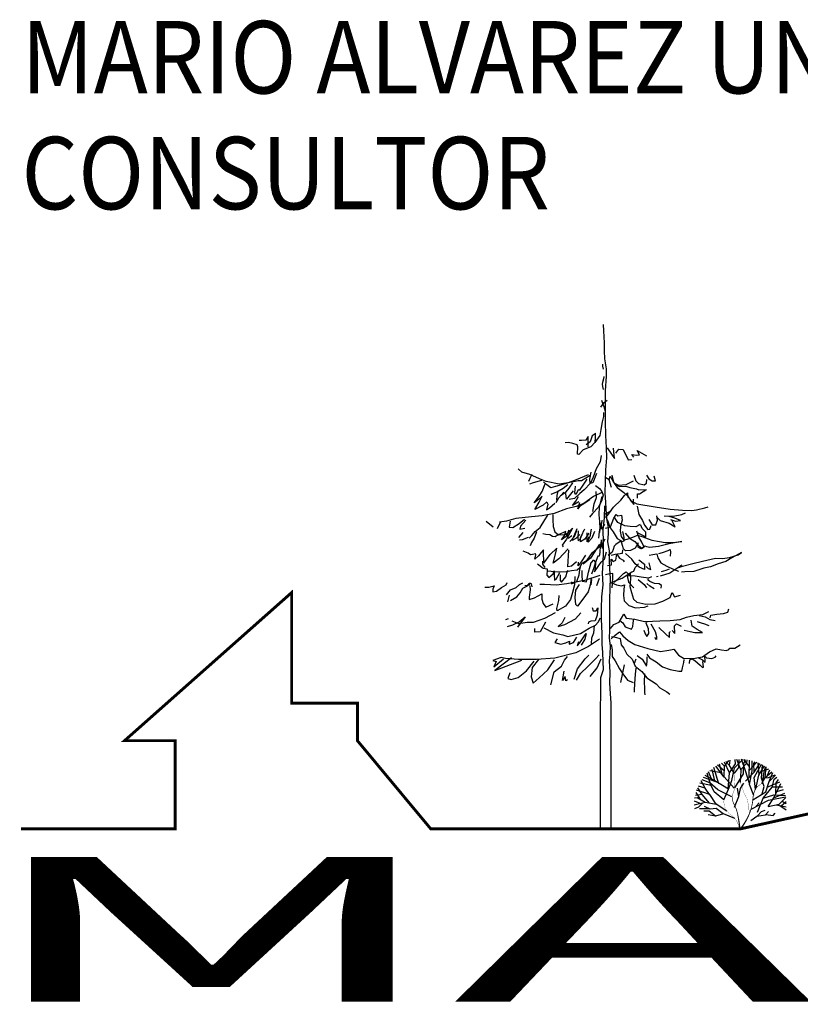
# Model space of a CAD drawing. Units: millimetres. Extents: x 66 to 942, y -53 to -8.
# Drawn here: x 936 to 937, y -50 to -49 of the extents above; entities that cross this region are included whole.
import ezdxf

# ---------------------------------------------------------------- set-up
doc = ezdxf.new("R2010")
doc.units = ezdxf.units.MM
doc.layers.add('FORMATO', color=7, linetype='Continuous')
doc.layers.add('Pavimentos Plaza', color=8, linetype='Continuous')
doc.styles.add('ARIAL', font='sanss___.ttf', dxfattribs={"height": 7})
doc.styles.add('ROMANS', font='ROMANS.SHX', dxfattribs={"width": 0.75, "bigfont": '@extfont2.shx'})

msp = doc.modelspace()

# ---------------------------------------------------------------- linework, layer by layer
at = {"layer": 'FORMATO', "color": 86}
for p, q in [((936.522, -49.2854), (936.5177, -49.2916)), ((936.522, -49.2961), (936.522, -49.2854)), ((936.5103, -49.2925), (936.506, -49.2924)), ((936.5177, -49.2916), (936.5103, -49.2925)), ((936.5219, -49.3032), (936.522, -49.2961)), ((936.5445, -49.3182), (936.5424, -49.3294)), ((936.5547, -49.3048), (936.5619, -49.3159)), ((936.5619, -49.3159), (936.5674, -49.3237)), ((936.5674, -49.3237), (936.5656, -49.3055)), ((936.5695, -49.3141), (936.5749, -49.3071)), ((936.5749, -49.3071), (936.5819, -49.3077)), ((936.5819, -49.3077), (936.5907, -49.3258)), ((936.5973, -49.3165), (936.6059, -49.3178)), ((936.6003, -49.321), (936.5973, -49.3165)), ((936.6059, -49.3178), (936.6103, -49.3171)), ((936.6064, -49.3096), (936.6223, -49.3189)), ((936.6103, -49.3171), (936.6064, -49.3096)), ((936.5424, -49.3294), (936.5358, -49.3415)), ((936.5907, -49.3258), (936.597, -49.3252)), ((936.4218, -49.3577), (936.4253, -49.3505)), ((936.5245, -49.3589), (936.5268, -49.3471)), ((936.5359, -49.3491), (936.53, -49.3654)), ((936.5358, -49.3415), (936.5307, -49.3555)), ((936.5578, -49.3605), (936.5598, -49.3542)), ((936.5598, -49.3542), (936.5656, -49.3645)), ((936.5666, -49.3659), (936.5632, -49.3524)), ((936.6004, -49.3525), (936.604, -49.3618)), ((936.6226, -49.3525), (936.6267, -49.3586)), ((936.6378, -49.3622), (936.6354, -49.354)), ((936.4193, -49.3624), (936.4218, -49.3577)), ((936.4269, -49.3652), (936.4204, -49.3679)), ((936.4415, -49.3612), (936.4269, -49.3652)), ((936.4427, -49.3802), (936.4477, -49.3672)), ((936.499, -49.3825), (936.5002, -49.3712)), ((936.5128, -49.3695), (936.506, -49.3787)), ((936.5196, -49.3592), (936.5128, -49.3695)), ((936.5257, -49.366), (936.5148, -49.3774)), ((936.5254, -49.3664), (936.5245, -49.3589)), ((936.53, -49.3654), (936.5254, -49.3664)), ((936.5307, -49.3555), (936.5257, -49.366)), ((936.5619, -49.3735), (936.5578, -49.3605)), ((936.5656, -49.3645), (936.5719, -49.3736)), ((936.5747, -49.3699), (936.5666, -49.3659)), ((936.5681, -49.3681), (936.576, -49.3718)), ((936.5869, -49.3687), (936.5747, -49.3699)), ((936.576, -49.3718), (936.5867, -49.3712)), ((936.5867, -49.3712), (936.5938, -49.3733)), ((936.5994, -49.3624), (936.5869, -49.3687)), ((936.604, -49.3618), (936.6084, -49.3667)), ((936.6084, -49.3667), (936.6183, -49.3688)), ((936.6183, -49.3688), (936.6226, -49.3661)), ((936.6226, -49.3661), (936.6227, -49.3595)), ((936.6267, -49.3586), (936.6322, -49.3622)), ((936.6322, -49.3622), (936.6378, -49.3622)), ((936.4286, -49.4002), (936.4371, -49.3883)), ((936.4371, -49.3883), (936.4427, -49.3802)), ((936.4372, -49.399), (936.4426, -49.3886)), ((936.4426, -49.3886), (936.4386, -49.3928)), ((936.4675, -49.3956), (936.4685, -49.3871)), ((936.4685, -49.3871), (936.4702, -49.3798)), ((936.4797, -49.3818), (936.4705, -49.3922)), ((936.4845, -49.3938), (936.483, -49.3841)), ((936.4888, -49.388), (936.4845, -49.3938)), ((936.4957, -49.3793), (936.4888, -49.388)), ((936.5075, -49.3839), (936.4983, -49.3923)), ((936.5006, -49.3856), (936.499, -49.3825)), ((936.505, -49.377), (936.5006, -49.3856)), ((936.5148, -49.3774), (936.5075, -49.3839)), ((936.5719, -49.3736), (936.5831, -49.382)), ((936.5784, -49.3952), (936.5845, -49.3872)), ((936.5831, -49.382), (936.5897, -49.3881)), ((936.5845, -49.3872), (936.5894, -49.3826)), ((936.5894, -49.3826), (936.5901, -49.391)), ((936.5897, -49.3881), (936.5959, -49.3973)), ((936.5938, -49.3733), (936.605, -49.3757)), ((936.605, -49.3757), (936.609, -49.3773)), ((936.6066, -49.3922), (936.6067, -49.3845)), ((936.6067, -49.3845), (936.6104, -49.3844)), ((936.609, -49.3773), (936.6225, -49.3769)), ((936.6104, -49.3844), (936.6168, -49.3806)), ((936.6168, -49.3806), (936.6211, -49.3775)), ((936.4386, -49.3928), (936.4286, -49.4002)), ((936.43, -49.4114), (936.4372, -49.399)), ((936.444, -49.4041), (936.43, -49.4114)), ((936.4503, -49.3983), (936.444, -49.4041)), ((936.4524, -49.4023), (936.4497, -49.4118)), ((936.4504, -49.3987), (936.4524, -49.4023)), ((936.4552, -49.4085), (936.4642, -49.4006)), ((936.4705, -49.3922), (936.4661, -49.4001)), ((936.4983, -49.3923), (936.489, -49.3945)), ((936.4948, -49.4044), (936.5007, -49.397)), ((936.5055, -49.3984), (936.4948, -49.4044)), ((936.5007, -49.397), (936.505, -49.3892)), ((936.5042, -49.4106), (936.5073, -49.3996)), ((936.516, -49.4006), (936.507, -49.4062)), ((936.5249, -49.3951), (936.516, -49.4006)), ((936.5656, -49.4072), (936.5784, -49.3952)), ((936.5959, -49.3973), (936.6003, -49.4026)), ((936.6003, -49.4026), (936.6001, -49.3937)), ((936.4497, -49.4118), (936.4552, -49.4085)), ((936.4611, -49.4202), (936.461, -49.4295)), ((936.507, -49.4062), (936.5042, -49.4106)), ((936.5603, -49.4144), (936.551, -49.4253)), ((936.5511, -49.419), (936.5603, -49.4144)), ((936.5551, -49.422), (936.5656, -49.4072)), ((936.5662, -49.4264), (936.5702, -49.4203)), ((936.5702, -49.4203), (936.5731, -49.4227)), ((936.5731, -49.4227), (936.5792, -49.4213)), ((936.5792, -49.4213), (936.5805, -49.43)), ((936.6064, -49.406), (936.6091, -49.4201)), ((936.6091, -49.4201), (936.6156, -49.4307)), ((936.387, -49.4315), (936.3858, -49.4418)), ((936.3918, -49.4426), (936.4029, -49.4355)), ((936.4029, -49.4355), (936.412, -49.4281)), ((936.4144, -49.4299), (936.4052, -49.4405)), ((936.461, -49.4295), (936.4617, -49.4409)), ((936.5545, -49.4285), (936.5598, -49.4433)), ((936.5605, -49.4412), (936.5662, -49.4264)), ((936.5805, -49.43), (936.5777, -49.4406)), ((936.6151, -49.4442), (936.6129, -49.4387)), ((936.6156, -49.4307), (936.6189, -49.4385)), ((936.6189, -49.4385), (936.6248, -49.4461)), ((936.6262, -49.429), (936.6322, -49.438)), ((936.6279, -49.4452), (936.6306, -49.4394)), ((936.6322, -49.438), (936.6387, -49.4381)), ((936.6387, -49.4381), (936.6412, -49.4297)), ((936.6412, -49.4297), (936.6404, -49.4226)), ((936.6407, -49.4254), (936.646, -49.4307)), ((936.646, -49.4307), (936.6613, -49.4349)), ((936.6613, -49.4349), (936.6717, -49.4415)), ((936.6712, -49.4264), (936.6616, -49.4234)), ((936.6637, -49.429), (936.6727, -49.4317)), ((936.6717, -49.4415), (936.6669, -49.4312)), ((936.681, -49.4303), (936.6712, -49.4264)), ((936.6727, -49.4317), (936.681, -49.4303)), ((936.3858, -49.4418), (936.3918, -49.4426)), ((936.4093, -49.4512), (936.4015, -49.4599)), ((936.4052, -49.4405), (936.4041, -49.4457)), ((936.4041, -49.4457), (936.4123, -49.4439)), ((936.4329, -49.4501), (936.4286, -49.4608)), ((936.4486, -49.4549), (936.4437, -49.4536)), ((936.4555, -49.4553), (936.4486, -49.4549)), ((936.4601, -49.4583), (936.4555, -49.4553)), ((936.4617, -49.4409), (936.4644, -49.4502)), ((936.4644, -49.4502), (936.4704, -49.4551)), ((936.47, -49.4552), (936.4648, -49.4585)), ((936.4832, -49.4493), (936.47, -49.4552)), ((936.4704, -49.4551), (936.4821, -49.4545)), ((936.4757, -49.4639), (936.4808, -49.4564)), ((936.4808, -49.4564), (936.4832, -49.4493)), ((936.4821, -49.4545), (936.4876, -49.4511)), ((936.4882, -49.4471), (936.4837, -49.4579)), ((936.4947, -49.444), (936.4842, -49.4628)), ((936.4859, -49.458), (936.4882, -49.4471)), ((936.4876, -49.4511), (936.4947, -49.444)), ((936.4941, -49.4653), (936.5029, -49.4442)), ((936.4982, -49.458), (936.5025, -49.4477)), ((936.5073, -49.4545), (936.5008, -49.4616)), ((936.5044, -49.4486), (936.5041, -49.4602)), ((936.5084, -49.4615), (936.5146, -49.4475)), ((936.5086, -49.46), (936.516, -49.4449)), ((936.5229, -49.4522), (936.5161, -49.4627)), ((936.52, -49.4674), (936.5198, -49.4519)), ((936.5267, -49.4454), (936.5249, -49.4589)), ((936.5328, -49.4496), (936.5281, -49.4608)), ((936.5518, -49.4439), (936.5605, -49.4412)), ((936.5598, -49.4433), (936.5647, -49.4502)), ((936.5647, -49.4502), (936.5717, -49.4616)), ((936.5777, -49.4406), (936.5772, -49.4489)), ((936.5772, -49.4489), (936.5788, -49.4582)), ((936.5841, -49.4597), (936.5818, -49.4497)), ((936.5855, -49.4521), (936.5933, -49.461)), ((936.6019, -49.458), (936.6068, -49.4558)), ((936.6089, -49.4595), (936.6056, -49.4491)), ((936.6068, -49.4558), (936.6159, -49.4585)), ((936.6076, -49.452), (936.6177, -49.457)), ((936.6212, -49.4506), (936.6151, -49.4442)), ((936.6211, -49.4586), (936.6212, -49.4506)), ((936.6248, -49.4461), (936.6279, -49.4452)), ((936.4079, -49.4638), (936.4033, -49.4644)), ((936.4184, -49.46), (936.4079, -49.4638)), ((936.4239, -49.4683), (936.4218, -49.4742)), ((936.4286, -49.4608), (936.4239, -49.4683)), ((936.4648, -49.4585), (936.4601, -49.4583)), ((936.4837, -49.4579), (936.4757, -49.4639)), ((936.4842, -49.4628), (936.477, -49.4731)), ((936.477, -49.4731), (936.4788, -49.476)), ((936.4871, -49.4613), (936.4859, -49.458)), ((936.4934, -49.4571), (936.4871, -49.4613)), ((936.4904, -49.4667), (936.4982, -49.458)), ((936.5008, -49.4616), (936.4941, -49.4653)), ((936.5041, -49.4602), (936.5043, -49.4656)), ((936.5043, -49.4656), (936.5084, -49.4615)), ((936.5088, -49.4673), (936.5086, -49.46)), ((936.5161, -49.4627), (936.5088, -49.4673)), ((936.5249, -49.4589), (936.52, -49.4674)), ((936.5218, -49.468), (936.5228, -49.4587)), ((936.5281, -49.4608), (936.5218, -49.468)), ((936.5411, -49.4714), (936.5319, -49.486)), ((936.5696, -49.4719), (936.5666, -49.4749)), ((936.5789, -49.4655), (936.5696, -49.4719)), ((936.5717, -49.4616), (936.5812, -49.4665)), ((936.5788, -49.4582), (936.5834, -49.4645)), ((936.5808, -49.4736), (936.5789, -49.4655)), ((936.5812, -49.4665), (936.584, -49.4658)), ((936.5834, -49.4645), (936.5925, -49.4618)), ((936.584, -49.4658), (936.5841, -49.4597)), ((936.5925, -49.4618), (936.6019, -49.458)), ((936.5933, -49.461), (936.6021, -49.4665)), ((936.6021, -49.4665), (936.6056, -49.4707)), ((936.6083, -49.4693), (936.6031, -49.4785)), ((936.6056, -49.4707), (936.6146, -49.4787)), ((936.6083, -49.4766), (936.6083, -49.4693)), ((936.6141, -49.4677), (936.6089, -49.4595)), ((936.6181, -49.4765), (936.6141, -49.4677)), ((936.6159, -49.4585), (936.6252, -49.4622)), ((936.6177, -49.457), (936.6211, -49.4586)), ((936.6252, -49.4622), (936.6316, -49.4644)), ((936.6316, -49.4644), (936.6446, -49.4668)), ((936.6613, -49.471), (936.6433, -49.4756)), ((936.6446, -49.4668), (936.6544, -49.4683)), ((936.6544, -49.4683), (936.6679, -49.4685)), ((936.6833, -49.467), (936.6613, -49.471)), ((936.6679, -49.4685), (936.6833, -49.467)), ((936.4456, -49.5042), (936.4563, -49.4894)), ((936.4613, -49.504), (936.4663, -49.4865)), ((936.4663, -49.4865), (936.4676, -49.4784)), ((936.4871, -49.4794), (936.471, -49.4969)), ((936.5174, -49.4901), (936.51, -49.502)), ((936.5319, -49.486), (936.5258, -49.4955)), ((936.5502, -49.497), (936.5535, -49.4848)), ((936.5631, -49.4851), (936.5565, -49.4908)), ((936.5616, -49.4902), (936.5685, -49.4884)), ((936.5648, -49.4806), (936.5631, -49.4851)), ((936.5666, -49.4749), (936.5648, -49.4806)), ((936.5685, -49.4884), (936.5808, -49.4868)), ((936.5825, -49.4796), (936.5808, -49.4736)), ((936.5808, -49.4868), (936.5816, -49.4809)), ((936.586, -49.4829), (936.5825, -49.4796)), ((936.5948, -49.4822), (936.586, -49.4829)), ((936.5973, -49.4974), (936.586, -49.4873)), ((936.6031, -49.4785), (936.5948, -49.4822)), ((936.6126, -49.4796), (936.6083, -49.4766)), ((936.6201, -49.4746), (936.6126, -49.4796)), ((936.6146, -49.4787), (936.6181, -49.4765)), ((936.6229, -49.4761), (936.6201, -49.4746)), ((936.6278, -49.4769), (936.6229, -49.4761)), ((936.6433, -49.4756), (936.6278, -49.4769)), ((936.4346, -49.5051), (936.444, -49.5125)), ((936.471, -49.4969), (936.4613, -49.504)), ((936.5018, -49.502), (936.4929, -49.5091)), ((936.51, -49.502), (936.5044, -49.5088)), ((936.5044, -49.5088), (936.5052, -49.5022)), ((936.5258, -49.4955), (936.5131, -49.5058)), ((936.525, -49.5095), (936.5267, -49.503)), ((936.5267, -49.503), (936.5281, -49.5024)), ((936.5281, -49.5024), (936.5316, -49.4981)), ((936.5316, -49.4981), (936.5344, -49.5034)), ((936.5344, -49.5034), (936.5338, -49.5128)), ((936.54, -49.5082), (936.5444, -49.5023)), ((936.5444, -49.5023), (936.5502, -49.497)), ((936.603, -49.5055), (936.5973, -49.4974)), ((936.6099, -49.511), (936.603, -49.5055)), ((936.6093, -49.4982), (936.6188, -49.5059)), ((936.6188, -49.5059), (936.6192, -49.5153)), ((936.63, -49.5152), (936.6271, -49.5036)), ((936.444, -49.5125), (936.4511, -49.5142)), ((936.4512, -49.5156), (936.4507, -49.525)), ((936.4511, -49.5142), (936.4512, -49.5156)), ((936.4538, -49.5288), (936.4617, -49.5227)), ((936.4617, -49.5227), (936.4631, -49.5176)), ((936.4631, -49.5176), (936.463, -49.5242)), ((936.463, -49.5242), (936.4636, -49.5334)), ((936.467, -49.5307), (936.4729, -49.5205)), ((936.4735, -49.5242), (936.4737, -49.534)), ((936.4835, -49.528), (936.4861, -49.5172)), ((936.4861, -49.5172), (936.487, -49.5162)), ((936.4929, -49.5091), (936.4869, -49.5103)), ((936.5024, -49.5356), (936.506, -49.5241)), ((936.506, -49.5241), (936.5072, -49.5157)), ((936.5072, -49.5157), (936.5089, -49.5081)), ((936.511, -49.5168), (936.5108, -49.524)), ((936.5108, -49.524), (936.5112, -49.5352)), ((936.5191, -49.5361), (936.5224, -49.5196)), ((936.5224, -49.5196), (936.525, -49.5095)), ((936.5326, -49.519), (936.54, -49.5082)), ((936.5338, -49.5128), (936.5326, -49.519)), ((936.5592, -49.5227), (936.5516, -49.5244)), ((936.5643, -49.5222), (936.5592, -49.5227)), ((936.5642, -49.529), (936.5643, -49.5222)), ((936.5944, -49.5205), (936.5948, -49.5312)), ((936.6192, -49.5153), (936.6099, -49.511)), ((936.6217, -49.51), (936.6252, -49.5135)), ((936.6252, -49.5135), (936.63, -49.5152)), ((936.3978, -49.5464), (936.4036, -49.5412)), ((936.4036, -49.5412), (936.4091, -49.5379)), ((936.4172, -49.5434), (936.4203, -49.5395)), ((936.4204, -49.5389), (936.4199, -49.5419)), ((936.424, -49.54), (936.4204, -49.5389)), ((936.4253, -49.5449), (936.424, -49.54)), ((936.4507, -49.525), (936.4538, -49.5288)), ((936.4636, -49.5334), (936.467, -49.5307)), ((936.4737, -49.534), (936.4756, -49.5367)), ((936.4756, -49.5367), (936.4835, -49.528)), ((936.4928, -49.5398), (936.5024, -49.5356)), ((936.4932, -49.5366), (936.4928, -49.5398)), ((936.5112, -49.5352), (936.5191, -49.5361)), ((936.5268, -49.5414), (936.5284, -49.5324)), ((936.5408, -49.5307), (936.5359, -49.5434)), ((936.5632, -49.5467), (936.564, -49.539)), ((936.564, -49.539), (936.5642, -49.529)), ((936.5892, -49.5262), (936.5911, -49.5372)), ((936.6031, -49.5264), (936.5892, -49.5262)), ((936.5911, -49.5372), (936.6004, -49.5468)), ((936.5948, -49.5312), (936.5939, -49.5446)), ((936.6134, -49.5284), (936.6031, -49.5264)), ((936.6078, -49.5324), (936.6183, -49.5412)), ((936.6258, -49.53), (936.6134, -49.5284)), ((936.6183, -49.5412), (936.6226, -49.5469)), ((936.6284, -49.544), (936.623, -49.5395)), ((936.6255, -49.5335), (936.6253, -49.5309)), ((936.6279, -49.5359), (936.6255, -49.5335)), ((936.6312, -49.5276), (936.6258, -49.53)), ((936.6361, -49.5392), (936.6279, -49.5359)), ((936.6441, -49.54), (936.6361, -49.5392)), ((936.6482, -49.5426), (936.6441, -49.54)), ((936.3809, -49.5588), (936.3879, -49.5503)), ((936.3879, -49.5503), (936.3978, -49.5464)), ((936.3988, -49.5624), (936.4043, -49.5555)), ((936.4043, -49.5555), (936.4091, -49.5475)), ((936.4091, -49.5475), (936.4172, -49.5434)), ((936.4199, -49.5419), (936.4128, -49.5431)), ((936.4217, -49.5504), (936.4202, -49.5629)), ((936.421, -49.5431), (936.4217, -49.5504)), ((936.4292, -49.5639), (936.4417, -49.5569)), ((936.5939, -49.5446), (936.5965, -49.5547)), ((936.5965, -49.5547), (936.6001, -49.5662)), ((936.6354, -49.5484), (936.6284, -49.544)), ((936.6479, -49.5474), (936.6482, -49.5426)), ((936.6632, -49.5635), (936.6667, -49.5545)), ((936.6667, -49.5545), (936.6708, -49.5624)), ((936.3841, -49.5641), (936.3828, -49.5709)), ((936.3858, -49.5594), (936.3841, -49.5641)), ((936.3877, -49.5687), (936.3988, -49.5624)), ((936.4202, -49.5629), (936.42, -49.5671)), ((936.42, -49.5671), (936.4292, -49.5639)), ((936.4439, -49.574), (936.4486, -49.58)), ((936.4486, -49.58), (936.4615, -49.5742)), ((936.6001, -49.5662), (936.6055, -49.5717)), ((936.6055, -49.5717), (936.6215, -49.5748)), ((936.6215, -49.5748), (936.6375, -49.5742)), ((936.6375, -49.5742), (936.6503, -49.5695)), ((936.6503, -49.5695), (936.6632, -49.5635)), ((936.6708, -49.5624), (936.6808, -49.5591)), ((936.5, -49.6003), (936.5092, -49.5899)), ((936.3918, -49.6108), (936.4027, -49.6054)), ((936.4129, -49.5969), (936.4001, -49.6144)), ((936.4027, -49.6054), (936.4129, -49.5969)), ((936.4481, -49.606), (936.4392, -49.6225)), ((936.4768, -49.6071), (936.4698, -49.6137)), ((936.4818, -49.5978), (936.4768, -49.6071)), ((936.4814, -49.61), (936.5, -49.6003)), ((936.5766, -49.603), (936.5818, -49.607)), ((936.5818, -49.607), (936.5859, -49.6142)), ((936.599, -49.6133), (936.5996, -49.6078)), ((936.5996, -49.6078), (936.6008, -49.6003)), ((936.6209, -49.6054), (936.6234, -49.6054)), ((936.6256, -49.6176), (936.622, -49.6075)), ((936.63, -49.6089), (936.6372, -49.622)), ((936.6707, -49.6122), (936.6741, -49.6089)), ((936.6741, -49.6089), (936.682, -49.6131)), ((936.7012, -49.6127), (936.6996, -49.6023)), ((936.7133, -49.5946), (936.7236, -49.597)), ((936.7236, -49.597), (936.7317, -49.6013)), ((936.7317, -49.6013), (936.7407, -49.6032)), ((936.3826, -49.6132), (936.3918, -49.6108)), ((936.4296, -49.6233), (936.4296, -49.6167)), ((936.4392, -49.6225), (936.4296, -49.6233)), ((936.4698, -49.6137), (936.4814, -49.61)), ((936.5152, -49.6293), (936.5184, -49.6258)), ((936.5184, -49.6258), (936.5158, -49.6353)), ((936.5308, -49.625), (936.5278, -49.6336)), ((936.5322, -49.6119), (936.5308, -49.625)), ((936.5859, -49.6142), (936.5965, -49.618)), ((936.5965, -49.618), (936.599, -49.6133)), ((936.6176, -49.62), (936.6202, -49.6264)), ((936.6202, -49.6264), (936.623, -49.6306)), ((936.623, -49.6306), (936.6263, -49.6258)), ((936.6263, -49.6258), (936.6256, -49.6176)), ((936.6372, -49.622), (936.6398, -49.6307)), ((936.6436, -49.6151), (936.6554, -49.6264)), ((936.6554, -49.6264), (936.6623, -49.6323)), ((936.6623, -49.6323), (936.6623, -49.6231)), ((936.6625, -49.6224), (936.664, -49.622)), ((936.6665, -49.6204), (936.6714, -49.6254)), ((936.6714, -49.6254), (936.6707, -49.6122)), ((936.6871, -49.6198), (936.6975, -49.6223)), ((936.6975, -49.6223), (936.7057, -49.6237)), ((936.7097, -49.6186), (936.7012, -49.6127)), ((936.7057, -49.6237), (936.7188, -49.6238)), ((936.7188, -49.6238), (936.7097, -49.6186)), ((936.5049, -49.6401), (936.5029, -49.6466)), ((936.5029, -49.6466), (936.5076, -49.6415)), ((936.5076, -49.6415), (936.5152, -49.6293)), ((936.5158, -49.6353), (936.5098, -49.6459)), ((936.5278, -49.6336), (936.5272, -49.643)), ((936.5622, -49.631), (936.5686, -49.6317)), ((936.5686, -49.6317), (936.5768, -49.6344)), ((936.5768, -49.6344), (936.579, -49.6453)), ((936.6398, -49.6359), (936.6365, -49.6325)), ((936.6398, -49.6307), (936.6398, -49.6359)), ((936.579, -49.6453), (936.5831, -49.6508)), ((936.5831, -49.6508), (936.5883, -49.6613)), ((936.3898, -49.6675), (936.3608, -49.6896)), ((936.3608, -49.6896), (936.4073, -49.6714)), ((936.4154, -49.6898), (936.4286, -49.6735)), ((936.5883, -49.6613), (936.5978, -49.67)), ((936.5978, -49.67), (936.603, -49.6821)), ((936.6018, -49.6768), (936.6045, -49.6693)), ((936.6061, -49.6634), (936.6148, -49.6701)), ((936.6148, -49.6701), (936.6192, -49.6761)), ((936.6192, -49.6761), (936.6226, -49.6819)), ((936.6226, -49.6819), (936.6234, -49.6741)), ((936.6231, -49.6613), (936.6275, -49.6674)), ((936.6234, -49.6741), (936.6235, -49.6659)), ((936.6275, -49.6674), (936.6388, -49.6744)), ((936.6388, -49.6744), (936.6502, -49.6829)), ((936.6843, -49.685), (936.687, -49.6754)), ((936.687, -49.6754), (936.6872, -49.6702)), ((936.6966, -49.6773), (936.697, -49.6711)), ((936.697, -49.6711), (936.701, -49.6693)), ((936.701, -49.6693), (936.7056, -49.672)), ((936.7056, -49.672), (936.7147, -49.6803)), ((936.711, -49.6668), (936.719, -49.671)), ((936.719, -49.671), (936.7235, -49.6748)), ((936.7206, -49.6834), (936.7198, -49.6736)), ((936.7227, -49.6643), (936.7259, -49.6676)), ((936.7235, -49.6704), (936.7227, -49.6643)), ((936.7235, -49.6748), (936.7235, -49.6704)), ((936.7259, -49.6676), (936.7353, -49.6685)), ((936.7353, -49.6685), (936.7411, -49.6662)), ((936.7411, -49.6662), (936.7424, -49.6641)), ((936.3866, -49.6934), (936.3834, -49.703)), ((936.4013, -49.7013), (936.4154, -49.6898)), ((936.4776, -49.7064), (936.4804, -49.6908)), ((936.603, -49.6821), (936.6143, -49.6911)), ((936.6143, -49.6911), (936.623, -49.7018)), ((936.6502, -49.6829), (936.6635, -49.6879)), ((936.6635, -49.6879), (936.6782, -49.6904)), ((936.6782, -49.6904), (936.6832, -49.6903)), ((936.6832, -49.6903), (936.6843, -49.685)), ((936.7147, -49.6803), (936.719, -49.6844)), ((936.719, -49.6844), (936.7206, -49.6834)), ((936.3834, -49.703), (936.3892, -49.7048)), ((936.3892, -49.7048), (936.4013, -49.7013)), ((936.4823, -49.7), (936.4776, -49.7064)), ((936.4835, -49.7074), (936.4823, -49.7)), ((936.4862, -49.7053), (936.4835, -49.7074)), ((936.623, -49.7018), (936.6393, -49.7125)), ((936.6393, -49.7125), (936.6455, -49.7191)), ((936.6455, -49.7191), (936.6575, -49.7265)), ((936.6575, -49.7265), (936.6627, -49.7301)), ((936.8029, -49.9286), (936.8329, -49.9135)), ((936.8329, -49.9135), (936.8624, -49.9077)), ((936.8116, -49.9235), (936.8167, -49.9177))]:
    msp.add_line(p, q, dxfattribs=at)
for points in [[(936.5613, -49.9627), (936.5616, -49.746), (936.5603, -49.729), (936.5594, -49.711), (936.5596, -49.6925), (936.5587, -49.6729), (936.5599, -49.6612), (936.5601, -49.6473), (936.5587, -49.6332), (936.559, -49.6204), (936.5594, -49.6034), (936.559, -49.586), (936.5592, -49.5682), (936.5599, -49.5462), (936.5601, -49.5302), (936.5589, -49.5144), (936.5584, -49.4983), (936.5587, -49.4831), (936.5559, -49.4676), (936.5568, -49.4531), (936.5569, -49.4425), (936.554, -49.4271), (936.553, -49.4104), (936.5525, -49.3988), (936.5514, -49.3832), (936.5515, -49.3627), (936.5525, -49.3431), (936.5538, -49.3226), (936.5537, -49.3044), (936.5525, -49.2837), (936.5515, -49.2594), (936.5519, -49.2313), (936.5519, -49.2065), (936.5534, -49.1815), (936.5534, -49.1686), (936.5506, -49.1514), (936.5502, -49.1376), (936.55, -49.1238), (936.5488, -49.1032), (936.5483, -49.0921)], [(936.5466, -49.1609), (936.5466, -49.1639), (936.5479, -49.1693)], [(936.5487, -49.1818), (936.5481, -49.1858), (936.5466, -49.1925), (936.5458, -49.195), (936.5464, -49.1992), (936.5476, -49.2042)], [(936.5434, -49.2351), (936.5492, -49.2266), (936.5544, -49.2225)], [(936.5446, -49.2225), (936.5468, -49.2277), (936.5491, -49.234), (936.55, -49.2376), (936.5509, -49.2416)], [(936.5482, -49.2443), (936.548, -49.2508), (936.5462, -49.2601), (936.5438, -49.2733), (936.5417, -49.284), (936.5333, -49.2959), (936.5264, -49.3032), (936.5132, -49.3085), (936.5059, -49.3164), (936.5032, -49.316), (936.5041, -49.3036), (936.5029, -49.2999), (936.4951, -49.2977), (936.4881, -49.296), (936.4823, -49.2967)], [(936.534, -49.2965), (936.5343, -49.2866), (936.5344, -49.2796), (936.5321, -49.2819), (936.5288, -49.2841), (936.5274, -49.2879), (936.525, -49.2946), (936.5181, -49.3)], [(936.5254, -49.3528), (936.5104, -49.362), (936.5045, -49.3618), (936.4944, -49.3646), (936.472, -49.3677), (936.4492, -49.3633), (936.4376, -49.3588), (936.4209, -49.351), (936.4076, -49.3471), (936.401, -49.3414)], [(936.5218, -49.3514), (936.5082, -49.3573), (936.4953, -49.3628), (936.482, -49.3673), (936.4654, -49.3717), (936.4574, -49.3742), (936.4503, -49.369), (936.4445, -49.364)], [(936.4581, -49.3848), (936.4677, -49.3812), (936.4788, -49.3745), (936.487, -49.3681)], [(936.474, -49.3875), (936.4838, -49.3812), (936.4889, -49.3749), (936.4951, -49.3655)], [(936.5343, -49.37), (936.5416, -49.375), (936.5452, -49.3803), (936.5474, -49.3866), (936.545, -49.3973), (936.5392, -49.408), (936.5293, -49.4184), (936.5241, -49.4246)], [(936.5524, -49.3561), (936.5582, -49.3595)], [(936.5465, -49.3813), (936.5312, -49.389), (936.5142, -49.4012), (936.501, -49.4066), (936.4843, -49.4104), (936.4629, -49.4186), (936.4425, -49.4222), (936.424, -49.4243), (936.3973, -49.4271), (936.3812, -49.4319), (936.3686, -49.4336)], [(936.5298, -49.4152), (936.532, -49.4015), (936.5361, -49.3907), (936.5355, -49.3802)], [(936.5455, -49.3892), (936.5406, -49.4069), (936.5404, -49.4208), (936.5412, -49.4321), (936.5417, -49.4451), (936.5411, -49.4511)], [(936.5428, -49.9623), (936.543, -49.7509), (936.5436, -49.7335), (936.5435, -49.7162), (936.5436, -49.7016), (936.5481, -49.6878), (936.5474, -49.6746), (936.5471, -49.658), (936.5457, -49.6444), (936.5457, -49.6262), (936.5447, -49.6005), (936.5447, -49.5819), (936.5451, -49.562), (936.5475, -49.5416), (936.5464, -49.5214), (936.5475, -49.5036), (936.548, -49.4857), (936.5484, -49.4679), (936.5478, -49.4466), (936.5499, -49.426), (936.5508, -49.4054)], [(936.5944, -49.3962), (936.6057, -49.402), (936.6373, -49.4068), (936.6634, -49.4107), (936.6846, -49.4128), (936.7008, -49.4135), (936.7085, -49.4121), (936.723, -49.4089), (936.7286, -49.4069)], [(936.4203, -49.4608), (936.4249, -49.4566), (936.4303, -49.4497), (936.439, -49.4426), (936.4469, -49.4295), (936.4523, -49.4212)], [(936.6529, -49.4225), (936.6686, -49.4229), (936.6833, -49.4204), (936.6895, -49.4173)], [(936.3577, -49.442), (936.3458, -49.4322)], [(936.3652, -49.4441), (936.3711, -49.4324)], [(936.5498, -49.4366), (936.5448, -49.4455), (936.5449, -49.4378), (936.546, -49.4304), (936.5426, -49.4396), (936.5407, -49.4503), (936.5394, -49.4608)], [(936.6112, -49.4373), (936.6041, -49.4416), (936.594, -49.4406), (936.5848, -49.4396), (936.5732, -49.4338), (936.5685, -49.4273), (936.5673, -49.4248)], [(936.4521, -49.5171), (936.4639, -49.5188), (936.471, -49.5189), (936.4845, -49.5184), (936.4931, -49.5166), (936.5027, -49.5158), (936.5074, -49.5115), (936.5112, -49.5043), (936.52, -49.4991), (936.5292, -49.4859), (936.5409, -49.476), (936.5437, -49.4722), (936.545, -49.4767), (936.5481, -49.4678), (936.5514, -49.4622)], [(936.5463, -49.4786), (936.5446, -49.4641), (936.5423, -49.4742), (936.5418, -49.4858), (936.541, -49.4919), (936.5385, -49.4921), (936.5336, -49.504), (936.5316, -49.512), (936.5277, -49.5233)], [(936.4456, -49.5042), (936.4448, -49.4833), (936.4446, -49.4809), (936.4409, -49.4855), (936.4359, -49.4914), (936.4299, -49.4974), (936.4318, -49.4896), (936.431, -49.4879), (936.4259, -49.489), (936.4222, -49.4895), (936.4183, -49.4868), (936.4094, -49.4835)], [(936.4563, -49.4894), (936.4676, -49.4784)], [(936.4869, -49.5103), (936.4884, -49.4815)], [(936.5551, -49.5084), (936.5619, -49.5071), (936.5614, -49.4973), (936.5652, -49.5014), (936.5695, -49.4988), (936.5714, -49.4888), (936.5759, -49.4956), (936.582, -49.499), (936.5841, -49.5018)], [(936.6272, -49.4906), (936.6336, -49.4889), (936.6403, -49.4879), (936.6421, -49.4949), (936.6471, -49.5037), (936.6576, -49.5091), (936.6675, -49.5139), (936.6775, -49.518)], [(936.6434, -49.4877), (936.65, -49.486), (936.6596, -49.4822), (936.6634, -49.4805), (936.6636, -49.4852), (936.6635, -49.492)], [(936.678, -49.5115), (936.6843, -49.5093), (936.7024, -49.5047), (936.7189, -49.5005), (936.7412, -49.4957), (936.7533, -49.4961), (936.7655, -49.4943), (936.7805, -49.4897), (936.7861, -49.4858), (936.7696, -49.4948), (936.759, -49.5011), (936.7462, -49.5051), (936.7328, -49.5103), (936.7212, -49.513), (936.7039, -49.5188), (936.6887, -49.5191), (936.6826, -49.5194)], [(936.4429, -49.5008), (936.4432, -49.506), (936.4472, -49.5117)], [(936.5604, -49.5385), (936.5682, -49.5349), (936.5807, -49.53), (936.589, -49.5242), (936.5973, -49.519), (936.6004, -49.5181), (936.6026, -49.5118), (936.6087, -49.5051)], [(936.5659, -49.5367), (936.5728, -49.5316), (936.5829, -49.5218), (936.5871, -49.5192), (936.593, -49.525)], [(936.6831, -49.5077), (936.6629, -49.5212), (936.646, -49.5264)], [(936.6481, -49.5184), (936.6561, -49.5162), (936.6618, -49.5142)], [(936.3438, -49.5458), (936.3507, -49.5454), (936.3596, -49.5431), (936.3575, -49.5489), (936.3574, -49.5536), (936.3639, -49.5526), (936.3725, -49.5464), (936.3802, -49.5418), (936.3823, -49.5375)], [(936.5421, -49.5257), (936.5154, -49.5342), (936.4851, -49.54), (936.467, -49.5419), (936.4462, -49.5408), (936.4386, -49.5409)], [(936.499, -49.5274), (936.4981, -49.5413), (936.495, -49.5548), (936.4916, -49.567), (936.4829, -49.5784), (936.4684, -49.5862), (936.4676, -49.5825), (936.4712, -49.5687), (936.4716, -49.5601)], [(936.5267, -49.5294), (936.5254, -49.5422), (936.5218, -49.5534), (936.5126, -49.5662), (936.5034, -49.5783), (936.5004, -49.5753), (936.4994, -49.5635), (936.5007, -49.5508), (936.507, -49.541)], [(936.5628, -49.5382), (936.5709, -49.5414), (936.5793, -49.5433), (936.5846, -49.5415), (936.5835, -49.5492), (936.5827, -49.56), (936.5837, -49.569), (936.5917, -49.5771), (936.6033, -49.5811), (936.6192, -49.58), (936.6255, -49.5775)], [(936.6428, -49.5272), (936.6395, -49.528)], [(936.4417, -49.5569), (936.4421, -49.5664)], [(936.4421, -49.5664), (936.4439, -49.574)], [(936.4648, -49.5899), (936.4464, -49.5999), (936.4268, -49.6067), (936.4167, -49.6064), (936.4024, -49.6088), (936.3905, -49.6041)], [(936.5285, -49.5809), (936.5305, -49.5864), (936.5358, -49.5864), (936.5386, -49.5813), (936.5374, -49.5938), (936.534, -49.6036), (936.5264, -49.6044), (936.5225, -49.6061), (936.5216, -49.6089)], [(936.5606, -49.6168), (936.5659, -49.6101), (936.5751, -49.6058), (936.5792, -49.599), (936.5833, -49.5922), (936.5873, -49.5988), (936.602, -49.6007), (936.619, -49.6047), (936.6329, -49.6045), (936.6454, -49.6036), (936.6635, -49.6032), (936.6805, -49.6016), (936.6916, -49.5976), (936.7042, -49.5947), (936.7198, -49.5926), (936.7297, -49.5876)], [(936.732, -49.5987), (936.7331, -49.594), (936.7437, -49.5921), (936.7553, -49.5911), (936.7625, -49.5886), (936.7645, -49.5828)], [(936.3837, -49.6004), (936.3791, -49.6017)], [(936.4453, -49.6159), (936.4621, -49.6243), (936.4781, -49.6278), (936.4869, -49.6306), (936.5085, -49.6258), (936.5236, -49.6164), (936.5345, -49.611), (936.5392, -49.6061), (936.5432, -49.5987)], [(936.7099, -49.6046), (936.7165, -49.6074), (936.7225, -49.609), (936.7301, -49.6117)], [(936.5613, -49.635), (936.5686, -49.6282), (936.5757, -49.6224), (936.5816, -49.6295), (936.591, -49.6379), (936.6023, -49.6447), (936.6247, -49.6514), (936.6464, -49.6564), (936.6608, -49.6545), (936.6693, -49.6526), (936.6776, -49.6629), (936.6863, -49.6684), (936.7027, -49.6689), (936.7191, -49.6659), (936.731, -49.657), (936.7425, -49.652), (936.7515, -49.6538), (936.7606, -49.6551), (936.7644, -49.653), (936.7664, -49.6509), (936.7748, -49.6506), (936.7794, -49.6481), (936.7838, -49.6449)], [(936.5414, -49.6356), (936.5226, -49.6482), (936.5005, -49.6588), (936.4642, -49.6679), (936.4327, -49.6707), (936.4019, -49.6707), (936.3791, -49.6688), (936.3715, -49.6669), (936.3576, -49.6721), (936.363, -49.6738), (936.3588, -49.6829), (936.3756, -49.6691)], [(936.4685, -49.6345), (936.4645, -49.641), (936.4748, -49.6441), (936.4833, -49.6416), (936.4894, -49.639), (936.4888, -49.6439), (936.4965, -49.6409), (936.502, -49.6318)], [(936.5616, -49.6446), (936.5631, -49.6536), (936.5634, -49.6654), (936.5681, -49.673), (936.5757, -49.6868), (936.5815, -49.6949), (936.5896, -49.706), (936.5996, -49.7104)], [(936.4362, -49.6703), (936.4254, -49.6843), (936.4237, -49.7002), (936.4268, -49.7115), (936.4375, -49.702), (936.4524, -49.6881), (936.4637, -49.6708)], [(936.4572, -49.7142), (936.463, -49.6918), (936.4758, -49.6817), (936.4812, -49.6717), (936.4863, -49.6654)], [(936.4978, -49.7041), (936.5032, -49.6866), (936.5169, -49.6694), (936.5227, -49.6628)], [(936.5015, -49.7062), (936.5084, -49.6945), (936.5211, -49.6824), (936.5344, -49.6695), (936.5408, -49.6622)], [(936.5255, -49.6995), (936.5373, -49.6849), (936.5441, -49.6693)], [(936.5782, -49.7104), (936.5815, -49.6932), (936.5843, -49.6796)], [(936.6039, -49.6856), (936.6031, -49.6955), (936.6024, -49.7044), (936.6018, -49.7121), (936.6013, -49.724), (936.6012, -49.7269)], [(936.619, -49.695), (936.6185, -49.7094), (936.6189, -49.7197), (936.619, -49.7274), (936.6193, -49.7314)], [(936.7568, -49.8549), (936.7643, -49.845)], [(936.7635, -49.894), (936.7657, -49.866), (936.7568, -49.8474)], [(936.7657, -49.8535), (936.7591, -49.8466)], [(936.7639, -49.8944), (936.7697, -49.8793), (936.7741, -49.8575), (936.7883, -49.8429)], [(936.7657, -49.866), (936.7759, -49.8504), (936.7754, -49.8429)], [(936.7744, -49.867), (936.7657, -49.8535), (936.7666, -49.8444)], [(936.7745, -49.866), (936.7816, -49.8571), (936.7825, -49.8429)], [(936.7745, -49.8921), (936.7896, -49.8677), (936.7905, -49.85), (936.7932, -49.8429)], [(936.7847, -49.8828), (936.7856, -49.862), (936.7785, -49.8429)], [(936.785, -49.8603), (936.7954, -49.8495), (936.7963, -49.8434)], [(936.8001, -49.8847), (936.7932, -49.8624), (936.7865, -49.8425)], [(936.7996, -49.8544), (936.7905, -49.8429)], [(936.7932, -49.8806), (936.8083, -49.8651), (936.8078, -49.85), (936.8096, -49.8473)], [(936.7993, -49.8743), (936.7998, -49.844)], [(936.8078, -49.9052), (936.7998, -49.8859), (936.8047, -49.8628), (936.8047, -49.8451)], [(936.7346, -49.8766), (936.7295, -49.8644)], [(936.751, -49.8661), (936.7316, -49.8625)], [(936.7559, -49.9125), (936.7639, -49.8944), (936.7404, -49.8797), (936.7355, -49.8602)], [(936.7471, -49.8851), (936.7384, -49.8571)], [(936.7566, -49.8733), (936.742, -49.8546)], [(936.7566, -49.8624), (936.7448, -49.853)], [(936.7528, -49.8684), (936.7483, -49.8511)], [(936.7737, -49.8926), (936.7564, -49.8731), (936.7568, -49.8544), (936.7519, -49.8495)], [(936.7995, -49.862), (936.8125, -49.8476)], [(936.8083, -49.8651), (936.8178, -49.8499)], [(936.8103, -49.8946), (936.8083, -49.8739), (936.8205, -49.8512)], [(936.8109, -49.8935), (936.8162, -49.8699), (936.8259, -49.8542)], [(936.8165, -49.8695), (936.8153, -49.8488)], [(936.8198, -49.864), (936.8334, -49.8594)], [(936.8221, -49.9025), (936.8251, -49.8895), (936.8207, -49.8752), (936.8227, -49.8523)], [(936.8211, -49.8846), (936.8269, -49.8739), (936.8384, -49.8642)], [(936.8236, -49.88), (936.8247, -49.8673), (936.8277, -49.8554)], [(936.8269, -49.8739), (936.8291, -49.8558)], [(936.8312, -49.8703), (936.8351, -49.8608)], [(936.7235, -49.8926), (936.7169, -49.8799)], [(936.7697, -49.9072), (936.7457, -49.8952), (936.7315, -49.8833), (936.7187, -49.8779)], [(936.7435, -49.8822), (936.7209, -49.874)], [(936.7404, -49.8797), (936.7235, -49.8708)], [(936.7331, -49.8876), (936.7273, -49.8666)], [(936.8061, -49.9124), (936.8282, -49.8988), (936.834, -49.881), (936.8447, -49.8703)], [(936.8207, -49.8752), (936.8331, -49.8739), (936.8441, -49.8696)], [(936.8238, -49.9099), (936.8389, -49.8908), (936.8429, -49.877), (936.8473, -49.8736)], [(936.8308, -49.8909), (936.8525, -49.8813)], [(936.8342, -49.8808), (936.8404, -49.8657)], [(936.8454, -49.9027), (936.846, -49.8833), (936.8502, -49.8775)], [(936.7612, -49.932), (936.7426, -49.9201), (936.7315, -49.9037), (936.7089, -49.8957)], [(936.7182, -49.9037), (936.7109, -49.8917)], [(936.7311, -49.9035), (936.7235, -49.8926), (936.712, -49.889)], [(936.7559, -49.9125), (936.7391, -49.8988), (936.7337, -49.8877), (936.7145, -49.884)], [(936.7742, -49.9254), (936.7816, -49.9068), (936.7794, -49.8926)], [(936.7816, -49.9068), (936.7847, -49.893), (936.7905, -49.8841)], [(936.839, -49.8903), (936.8572, -49.8903)], [(936.8421, -49.9094), (936.8544, -49.8846)], [(936.8475, -49.8985), (936.859, -49.8949)], [(936.7149, -49.9192), (936.7052, -49.9148)], [(936.7426, -49.9205), (936.7235, -49.917), (936.7098, -49.9094), (936.7053, -49.9099)], [(936.731, -49.9183), (936.7182, -49.9037), (936.7067, -49.9051)], [(936.716, -49.9128), (936.7079, -49.9002)], [(936.8139, -49.9341), (936.8238, -49.9099), (936.842, -49.9041), (936.8619, -49.9052)], [(936.8322, -49.924), (936.842, -49.9094), (936.861, -49.9014)], [(936.8322, -49.924), (936.8513, -49.9201), (936.8626, -49.9087)], [(936.8564, -49.915), (936.8636, -49.9187)], [(936.7235, -49.917), (936.7049, -49.9218)], [(936.7195, -49.918), (936.712, -49.9254), (936.7051, -49.9281)], [(936.7307, -49.9279), (936.7138, -49.9281)], [(936.7412, -49.9408), (936.7306, -49.932), (936.7213, -49.932)], [(936.7546, -49.937), (936.7426, -49.9276), (936.732, -49.9285), (936.7222, -49.9241)], [(936.8132, -49.9408), (936.8207, -49.9329), (936.8273, -49.9303)], [(936.846, -49.9212), (936.8636, -49.925)], [(936.8526, -49.9226), (936.8633, -49.9298)], [(936.8548, -49.923), (936.8635, -49.9156)], [(936.7746, -49.9446), (936.755, -49.9369), (936.7417, -49.9409), (936.7289, -49.9383)], [(936.8021, -49.9485), (936.8127, -49.9409), (936.8278, -49.9383), (936.8326, -49.9325)], [(936.828, -49.938), (936.8411, -49.9396), (936.8446, -49.9356)]]:
    msp.add_lwpolyline(points, dxfattribs=at)
for points in [[(936.7839, -49.9629, 0.00276, 0.00254, 0.001992), (936.7837, -49.9621, 0.00214, 0.00186, 0.003533), (936.7811, -49.9453, 0.00186, 0.00173, 0.00776), (936.7797, -49.9377, 0.00141, 0.00124, 0.074826), (936.7734, -49.9202, 0.00124, 0.00112, -0.116415), (936.7702, -49.9086, 0.000665, 0.000579, -0.117442), (936.7717, -49.9013, 0.000579, 0.000469, 0.091959), (936.7741, -49.8921, 0.000355, 0.000355, 0.049185), (936.7738, -49.8803, 0.000355, 0.000355, -0.058771), (936.7737, -49.8704, 0.000355, 0.000355, -0.024736), (936.7738, -49.8693, 0.000355, 0.000355, -0.009097), (936.7745, -49.8663, 0.000355, 0.000355, 0)], [(936.7848, -49.9629, 0.00266, 0.00191, 0.030666), (936.7949, -49.9471, 0.00191, 0.00133, 0.041425), (936.8012, -49.9334, 0.00133, 0.00133, 0.071258), (936.8061, -49.9094, 0.00133, 0.00133, -0.109469), (936.8105, -49.8939, 0.00133, 0.00105, -0.088622), (936.8134, -49.8902, 0.00105, 0.000444, -0.04031), (936.8216, -49.8841, 0.000444, 0.000444, 0)], [(936.7998, -49.9343, 0.000665, 0.000355, 0), (936.7967, -49.9125, 0.000355, 0.000355, 0), (936.791, -49.9019, 0.000355, 0.000355, 0), (936.7847, -49.8828, 0.000355, 0.000355, 0)], [(936.7828, -49.9629, 0.000665, 0.000489, 0.052079), (936.7794, -49.9522, 0.000489, 0.000355, 0.072245), (936.7745, -49.9445, 0.000355, 0.000355, 0.059735), (936.7679, -49.9384, 0.000355, 0.000355, -0.062585), (936.7617, -49.9325, 0.000355, 0.000355, -0.094891), (936.7576, -49.9251, 0.000355, 0.000355, -0.067663), (936.7555, -49.9134, 0.000355, 0.000355, 0)]]:
    msp.add_lwpolyline(points, format="xyseb", dxfattribs=at)
at = {"layer": 'Pavimentos Plaza', "const_width": 0.005}
msp.add_lwpolyline([(935.5437, -49.9627), (935.8095, -49.9627), (935.8095, -49.8106), (935.722, -49.8106), (936.0104, -49.5548), (936.0104, -49.7458), (936.1238, -49.7458), (936.1238, -49.8106), (936.2502, -49.9627), (936.5451, -49.9627), (936.5451, -49.9627), (936.5613, -49.9627), (936.5613, -49.9627), (936.7849, -49.9627), (937.1511, -49.8818), (937.6648, -49.8818), (937.9448, -49.9681)], dxfattribs=at)

# ---------------------------------------------------------------- texts
at = {"layer": 'FORMATO', "style": 'ROMANS', "width": 0.9}
for s, p in [('MARIO ALVAREZ UNDURRAGA', (935.5443, -48.6933)), ('CONSULTOR', (935.5443, -48.8933))]:
    msp.add_text(s, height=0.125, dxfattribs=at).set_placement(p)
at = {"layer": 'FORMATO', "color": 86, "style": 'ARIAL', "width": 3}
msp.add_text('MAU', height=0.25, dxfattribs=at).set_placement((935.4572, -50.2612))

doc.saveas('drawing.dxf')
